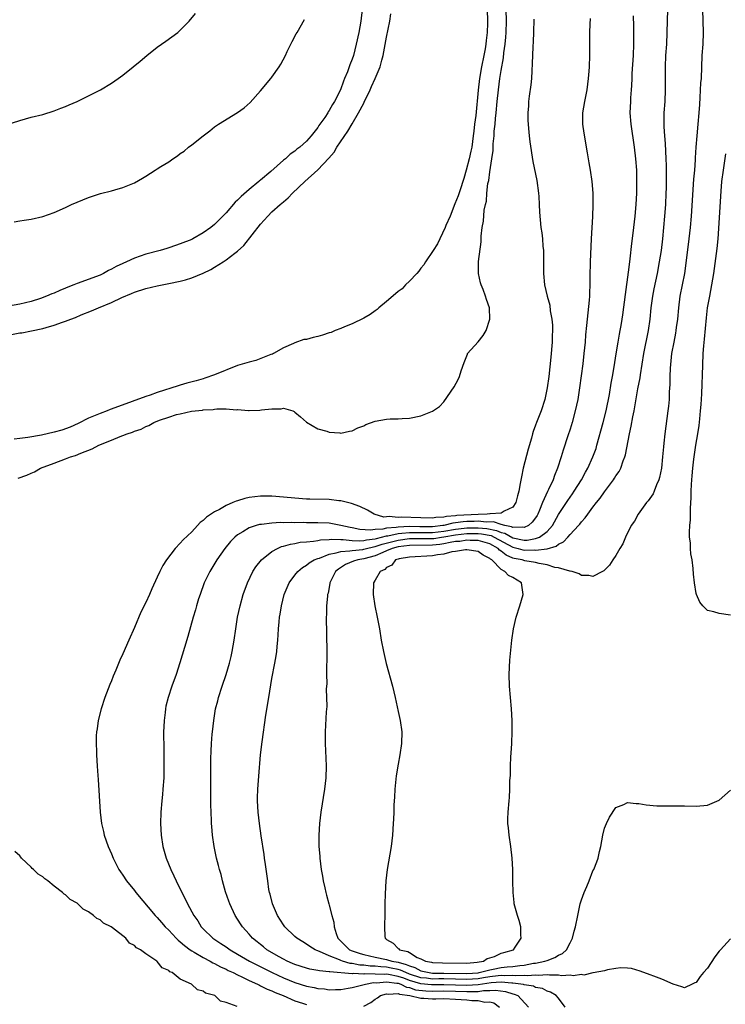
# Model space of a CAD drawing. Units: inches. Extents: x 2610000 to 2613000, y 1521000 to 1524000.
# Drawn here: x 2612667 to 2612790, y 1521405 to 1521577 of the extents above; entities that cross this region are included whole.
import ezdxf

# ---------------------------------------------------------------- set-up
doc = ezdxf.new("R2010")
doc.units = ezdxf.units.IN
doc.header["$MEASUREMENT"] = 0
doc.layers.add('LD26101521_2ft', color=72, linetype='Continuous')

msp = doc.modelspace()

# ---------------------------------------------------------------- linework, layer by layer
at = {"layer": 'LD26101521_2ft'}
for points, elevation in [([(2612726.71, 1521579), (2612726.5, 1521577), (2612726.15, 1521575), (2612725.71, 1521573), (2612725.2, 1521571), (2612725, 1521570.38), (2612724.6, 1521569.4), (2612724.15, 1521568.15), (2612723.67, 1521567), (2612723.46, 1521566.54), (2612722.95, 1521565), (2612721.93, 1521563), (2612721.55, 1521562.45), (2612721, 1521561.42), (2612720.82, 1521561.19), (2612720.72, 1521561), (2612720.2, 1521560.2), (2612719.37, 1521559), (2612719.2, 1521558.8), (2612719, 1521558.47), (2612717.83, 1521557), (2612717, 1521556.08), (2612715.86, 1521555), (2612715.36, 1521554.64), (2612715, 1521554.3), (2612714.2, 1521553.8), (2612713.36, 1521553), (2612713, 1521552.72), (2612710.78, 1521550.78), (2612709, 1521549.26), (2612708.85, 1521549.15), (2612708.69, 1521549), (2612707, 1521547.6), (2612705.6, 1521546.4), (2612705, 1521545.74), (2612704.6, 1521545.4), (2612703, 1521543.58), (2612702.41, 1521543), (2612701, 1521541.54), (2612700.32, 1521541), (2612699, 1521540.07), (2612697.17, 1521539), (2612697, 1521538.91), (2612695, 1521538.12), (2612694.17, 1521537.83), (2612693, 1521537.47), (2612692.66, 1521537.34), (2612691.52, 1521537), (2612689, 1521536.32), (2612687, 1521535.65), (2612685.61, 1521535), (2612685, 1521534.74), (2612683.82, 1521534.18), (2612683, 1521533.7), (2612682.51, 1521533.49), (2612681.62, 1521533), (2612681, 1521532.71), (2612677, 1521531.23), (2612676.46, 1521531), (2612675.4, 1521530.6), (2612675, 1521530.43), (2612673.97, 1521530.03), (2612673, 1521529.56), (2612672.58, 1521529.42), (2612671.69, 1521529), (2612670.61, 1521528.61), (2612669, 1521528.1), (2612667, 1521527.62), (2612663, 1521526.92)], 7682), ([(2612663.45, 1521558.55), (2612667, 1521559.66), (2612669, 1521560.22), (2612671, 1521560.72), (2612673, 1521561.34), (2612674.17, 1521561.83), (2612675, 1521562.13), (2612675.59, 1521562.41), (2612677, 1521563), (2612679, 1521563.94), (2612681.07, 1521565), (2612683, 1521566.18), (2612684.19, 1521567), (2612685, 1521567.59), (2612686.81, 1521569), (2612688.01, 1521569.99), (2612689.17, 1521571), (2612691, 1521572.43), (2612692.5, 1521573.5), (2612694.56, 1521575), (2612695, 1521575.43), (2612696.56, 1521577), (2612697.68, 1521578.32)], 7678), ([(2612665, 1521522.22), (2612667, 1521522.6), (2612667.35, 1521522.65), (2612669.02, 1521522.98), (2612671, 1521523.4), (2612671.58, 1521523.58), (2612673, 1521523.95), (2612674.48, 1521524.48), (2612675, 1521524.63), (2612675.91, 1521525), (2612676.7, 1521525.3), (2612677.74, 1521525.74), (2612679.54, 1521526.46), (2612680.73, 1521527), (2612683, 1521527.94), (2612684.8, 1521528.8), (2612686.5, 1521529.5), (2612687, 1521529.73), (2612689, 1521530.37), (2612691, 1521530.84), (2612693, 1521531.22), (2612695, 1521531.63), (2612695.89, 1521531.89), (2612697, 1521532.19), (2612699, 1521533.03), (2612700.33, 1521533.67), (2612701, 1521534.07), (2612702.51, 1521535), (2612703, 1521535.33), (2612704.5, 1521536.5), (2612705, 1521536.87), (2612706.12, 1521537.88), (2612709, 1521541.6), (2612710.26, 1521543), (2612711, 1521543.71), (2612712.42, 1521545), (2612712.74, 1521545.26), (2612713, 1521545.5), (2612713.82, 1521546.18), (2612714.61, 1521547), (2612716.72, 1521549), (2612719, 1521551.05), (2612720.93, 1521553.07), (2612721.85, 1521554.15), (2612722.31, 1521555), (2612724.22, 1521557.78), (2612725, 1521559.08), (2612726.12, 1521561), (2612727, 1521562.71), (2612727.11, 1521562.89), (2612728.11, 1521565), (2612728.38, 1521565.62), (2612729.01, 1521566.99), (2612729.87, 1521569), (2612730.18, 1521570.18), (2612730.42, 1521571), (2612731, 1521574.18), (2612731.54, 1521577), (2612731.75, 1521578.25)], 7684), ([(2612748.56, 1521579), (2612748.62, 1521577), (2612748.62, 1521576.62), (2612748.53, 1521575), (2612748.36, 1521573.64), (2612748.31, 1521573), (2612748.17, 1521572.17), (2612747.96, 1521571), (2612747.56, 1521569), (2612747.22, 1521567), (2612746.97, 1521564.97), (2612746.54, 1521560.54), (2612746.35, 1521559), (2612746.19, 1521557.81), (2612746.12, 1521557), (2612745.84, 1521555), (2612745.71, 1521554.29), (2612745.43, 1521553), (2612744.89, 1521551), (2612744.45, 1521549.55), (2612744.3, 1521549), (2612743.94, 1521547.94), (2612743.5, 1521546.5), (2612742.9, 1521545.1), (2612742.06, 1521543), (2612741.35, 1521541.35), (2612741.22, 1521541), (2612740.26, 1521539), (2612739.88, 1521538.13), (2612739.11, 1521537), (2612737.81, 1521535), (2612737.52, 1521534.48), (2612737, 1521533.89), (2612736.61, 1521533.39), (2612736.27, 1521533), (2612735, 1521531.66), (2612734.31, 1521531), (2612733.69, 1521530.31), (2612733, 1521529.84), (2612732.58, 1521529.42), (2612731, 1521528.08), (2612729.64, 1521527), (2612729.33, 1521526.67), (2612729, 1521526.48), (2612728.16, 1521525.84), (2612727, 1521525.2), (2612725, 1521524.18), (2612723.67, 1521523.67), (2612723, 1521523.37), (2612722.02, 1521523), (2612721.31, 1521522.69), (2612721, 1521522.6), (2612719.8, 1521522.2), (2612719, 1521521.97), (2612718.2, 1521521.8), (2612717, 1521521.47), (2612716.57, 1521521.43), (2612715, 1521520.88), (2612714.75, 1521520.75), (2612713, 1521520), (2612711.28, 1521519), (2612711.09, 1521518.91), (2612710.82, 1521518.82), (2612708.19, 1521517.81), (2612707, 1521517.53), (2612706.61, 1521517.39), (2612705, 1521516.92), (2612701, 1521515.32), (2612699.3, 1521514.7), (2612699, 1521514.62), (2612697.76, 1521514.24), (2612696.17, 1521513.83), (2612695, 1521513.49), (2612694.61, 1521513.39), (2612691, 1521512.19), (2612689.73, 1521511.73), (2612689, 1521511.5), (2612686.63, 1521510.63), (2612684.22, 1521509.78), (2612682.77, 1521509.23), (2612682.24, 1521509), (2612681, 1521508.54), (2612679, 1521507.71), (2612677.18, 1521506.82), (2612675.81, 1521506.19), (2612674.33, 1521505.67), (2612673, 1521505.28), (2612670.79, 1521504.79), (2612668.38, 1521504.38), (2612667, 1521504.21), (2612666.05, 1521504.05)], 7686), ([(2612666.72, 1521497.28), (2612668.22, 1521497.78), (2612669, 1521498.15), (2612669.6, 1521498.4), (2612670.59, 1521499), (2612673, 1521499.87), (2612675, 1521500.64), (2612675.86, 1521501), (2612676.75, 1521501.25), (2612677.64, 1521501.64), (2612679.62, 1521502.38), (2612680.82, 1521503), (2612683, 1521503.87), (2612684.52, 1521504.52), (2612685, 1521504.7), (2612685.71, 1521505), (2612686.69, 1521505.31), (2612687, 1521505.45), (2612688.17, 1521505.83), (2612689, 1521506.3), (2612689.54, 1521506.46), (2612690.4, 1521507), (2612691.39, 1521507.39), (2612693, 1521507.89), (2612694.35, 1521508.35), (2612695, 1521508.48), (2612696.97, 1521508.97), (2612698.86, 1521509.14), (2612699, 1521509.18), (2612700.75, 1521509.25), (2612701, 1521509.32), (2612701.39, 1521509.39), (2612703, 1521509.37), (2612704.79, 1521509.21), (2612705, 1521509.24), (2612706.92, 1521509.08), (2612707, 1521509.09), (2612708.89, 1521509.11), (2612709.2, 1521509.2), (2612711, 1521509.38), (2612712.62, 1521509.38), (2612713, 1521509.5), (2612714.62, 1521509), (2612714.88, 1521508.88), (2612715, 1521508.8), (2612715.95, 1521507.95), (2612717.02, 1521507.02), (2612719, 1521505.86), (2612720.55, 1521505.45), (2612721, 1521505.29), (2612722.85, 1521505.15), (2612723, 1521505.12), (2612724.53, 1521505.47), (2612725, 1521505.52), (2612725.96, 1521506.04), (2612727, 1521506.42), (2612727.39, 1521506.61), (2612729, 1521507.2), (2612731, 1521507.54), (2612731.61, 1521507.61), (2612733, 1521507.62), (2612733.7, 1521507.7), (2612735, 1521507.74), (2612737, 1521508.14), (2612739, 1521508.96), (2612740.23, 1521509.77), (2612741, 1521510.57), (2612742.8, 1521513.2), (2612743.51, 1521514.49), (2612743.72, 1521515), (2612744.01, 1521516.01), (2612744.53, 1521517.47), (2612745.09, 1521518.91), (2612745.14, 1521519), (2612747, 1521521.07), (2612747.82, 1521522.18), (2612748.36, 1521523), (2612749.02, 1521525), (2612748.95, 1521527), (2612748.42, 1521528.42), (2612748.27, 1521529), (2612747.83, 1521530.17), (2612747.47, 1521531), (2612747.36, 1521531.36), (2612747.03, 1521533), (2612747.06, 1521535.06), (2612747.49, 1521538.51), (2612747.51, 1521539.51), (2612747.69, 1521541), (2612747.9, 1521542.1), (2612748.03, 1521544.03), (2612748.23, 1521545), (2612748.4, 1521545.6), (2612748.48, 1521547), (2612748.66, 1521548.66), (2612748.81, 1521549.19), (2612749, 1521550.73), (2612749.37, 1521553), (2612749.57, 1521554.43), (2612749.59, 1521555.59), (2612749.74, 1521557), (2612749.79, 1521557.79), (2612749.94, 1521559), (2612750.02, 1521560.02), (2612750.13, 1521561), (2612750.31, 1521563), (2612750.51, 1521565), (2612750.78, 1521567), (2612751, 1521568.4), (2612751.4, 1521570.6), (2612751.47, 1521571.47), (2612751.69, 1521573), (2612751.81, 1521574.19), (2612751.86, 1521575), (2612751.91, 1521577), (2612751.84, 1521579)], 7688), ([(2612791, 1521416.93), (2612789.26, 1521415), (2612789, 1521414.75), (2612788.26, 1521413.74), (2612787, 1521411.77), (2612786.26, 1521411), (2612785.69, 1521410.31), (2612785, 1521409.28), (2612784.79, 1521409.21), (2612784.31, 1521409), (2612783, 1521408.36), (2612782.51, 1521408.51), (2612781, 1521409.01), (2612779, 1521409.89), (2612777.6, 1521410.4), (2612777, 1521410.64), (2612775.26, 1521411.26), (2612773.71, 1521411.71), (2612773, 1521411.79), (2612771.86, 1521411.86), (2612771, 1521411.7), (2612769.52, 1521411.52), (2612769, 1521411.31), (2612767.05, 1521410.95), (2612767, 1521410.96), (2612765.41, 1521410.59), (2612765, 1521410.67), (2612763.57, 1521410.43), (2612763, 1521410.55), (2612761.53, 1521410.47), (2612761, 1521410.59), (2612759.43, 1521410.57), (2612759, 1521410.65), (2612757.48, 1521410.52), (2612757, 1521410.58), (2612755.56, 1521410.44), (2612755, 1521410.49), (2612753.55, 1521410.45), (2612753, 1521410.52), (2612751.55, 1521410.45), (2612751, 1521410.5), (2612750.46, 1521410.46), (2612749, 1521410.26), (2612747.93, 1521410.07), (2612747, 1521409.93), (2612745, 1521409.79), (2612743, 1521409.86), (2612741, 1521409.9), (2612740.09, 1521409.91), (2612739, 1521409.89), (2612737.97, 1521410.03), (2612737, 1521410.12), (2612735, 1521410.76), (2612734.36, 1521411), (2612733.44, 1521411.44), (2612733, 1521411.56), (2612731.81, 1521411.81), (2612731, 1521411.95), (2612729.99, 1521411.99), (2612729, 1521412.12), (2612728.12, 1521412.12), (2612727, 1521412.29), (2612726.32, 1521412.32), (2612725, 1521412.6), (2612724.62, 1521412.62), (2612723.31, 1521413), (2612723, 1521413.11), (2612722.79, 1521413.21), (2612721, 1521413.91), (2612719.29, 1521414.71), (2612718.85, 1521414.85), (2612718.54, 1521415), (2612717.59, 1521415.59), (2612717, 1521416), (2612716.37, 1521416.37), (2612715.33, 1521417), (2612715, 1521417.29), (2612713.23, 1521419), (2612713, 1521419.33), (2612711.95, 1521421), (2612711.09, 1521423), (2612710.67, 1521424.67), (2612710.57, 1521425), (2612710.48, 1521425.52), (2612710.25, 1521427), (2612709.87, 1521429.87), (2612709.71, 1521431), (2612709.64, 1521431.64), (2612709.13, 1521434.87), (2612708.82, 1521437), (2612708.6, 1521439), (2612708.49, 1521441), (2612708.5, 1521441.5), (2612708.54, 1521443), (2612708.7, 1521445.3), (2612709.02, 1521449.02), (2612709.29, 1521451.29), (2612709.95, 1521455.95), (2612710.43, 1521459), (2612711, 1521462.32), (2612711.51, 1521465), (2612711.73, 1521466.27), (2612711.82, 1521467), (2612711.89, 1521467.89), (2612712, 1521469), (2612712.08, 1521469.92), (2612712.12, 1521471), (2612712.23, 1521472.23), (2612712.32, 1521473), (2612712.43, 1521473.57), (2612712.64, 1521475), (2612713.15, 1521477), (2612714.01, 1521479), (2612715, 1521480.37), (2612715.49, 1521481), (2612716.32, 1521481.68), (2612717, 1521482.08), (2612717.5, 1521482.5), (2612718.39, 1521483), (2612719, 1521483.23), (2612719.31, 1521483.31), (2612721, 1521483.99), (2612722.22, 1521484.22), (2612723, 1521484.49), (2612724.58, 1521484.58), (2612725, 1521484.67), (2612726.83, 1521484.83), (2612727, 1521484.86), (2612727.48, 1521485), (2612728.69, 1521485.31), (2612729, 1521485.35), (2612730.22, 1521485.78), (2612733, 1521486.47), (2612735, 1521486.73), (2612737, 1521486.72), (2612739, 1521486.75), (2612739.23, 1521486.77), (2612740.57, 1521487), (2612741, 1521487.06), (2612743, 1521487.41), (2612745, 1521487.62), (2612745.63, 1521487.63), (2612747, 1521487.62), (2612747.56, 1521487.56), (2612749.24, 1521487.24), (2612749.75, 1521487), (2612753, 1521485.23), (2612753.95, 1521485), (2612754.77, 1521484.77), (2612755, 1521484.72), (2612756.74, 1521484.74), (2612757, 1521484.72), (2612759, 1521484.96), (2612760.6, 1521485.4), (2612761, 1521485.74), (2612761.86, 1521486.14), (2612762.62, 1521487), (2612763, 1521487.45), (2612764.49, 1521489), (2612764.73, 1521489.27), (2612765, 1521489.67), (2612765.67, 1521490.33), (2612766.11, 1521491), (2612767, 1521492.23), (2612767.59, 1521493), (2612768.24, 1521493.76), (2612769, 1521494.89), (2612770.6, 1521497), (2612770.76, 1521497.24), (2612771, 1521497.65), (2612771.56, 1521498.44), (2612771.84, 1521499), (2612772.3, 1521500.3), (2612772.59, 1521501), (2612772.68, 1521501.32), (2612773.38, 1521505), (2612773.69, 1521506.32), (2612773.96, 1521507.96), (2612774.17, 1521509), (2612774.4, 1521510.4), (2612774.84, 1521512.84), (2612775.21, 1521514.79), (2612775.27, 1521515.27), (2612775.87, 1521519), (2612776.67, 1521523), (2612776.98, 1521525), (2612777.18, 1521527), (2612777.43, 1521529), (2612777.68, 1521530.32), (2612778.24, 1521533), (2612778.62, 1521535), (2612778.94, 1521537), (2612779.18, 1521539), (2612779.37, 1521541), (2612779.54, 1521543), (2612779.69, 1521545), (2612779.8, 1521547), (2612779.84, 1521547.84), (2612779.85, 1521549), (2612779.82, 1521550.18), (2612779.83, 1521551.83), (2612779.78, 1521553), (2612779.7, 1521554.3), (2612779.66, 1521555.66), (2612779.54, 1521557), (2612779.42, 1521558.58), (2612779.44, 1521561), (2612779.58, 1521563), (2612779.67, 1521565), (2612779.64, 1521569), (2612779.74, 1521571), (2612779.88, 1521573), (2612779.97, 1521575), (2612780.09, 1521579)], 7696), ([(2612786.12, 1521579), (2612786.24, 1521575), (2612786.15, 1521573), (2612786.01, 1521571), (2612785.85, 1521567), (2612785.78, 1521566.22), (2612785.66, 1521563.66), (2612785.56, 1521562.44), (2612785.48, 1521561), (2612785.32, 1521559), (2612785.12, 1521557), (2612784.96, 1521555), (2612784.84, 1521553.16), (2612784.83, 1521552.83), (2612784.69, 1521551), (2612784.55, 1521549.45), (2612784.12, 1521543), (2612783.96, 1521541), (2612783.74, 1521539), (2612783.23, 1521534.77), (2612782.96, 1521533), (2612782.18, 1521529), (2612781.92, 1521527), (2612781.74, 1521525), (2612781.54, 1521523.54), (2612781.48, 1521523), (2612781.41, 1521522.59), (2612781.09, 1521521), (2612780.73, 1521519), (2612780.48, 1521516.48), (2612780.42, 1521515), (2612780.4, 1521513.6), (2612780.32, 1521512.32), (2612780.27, 1521511), (2612780.18, 1521509.82), (2612780.08, 1521509), (2612779.55, 1521505), (2612779.37, 1521503.37), (2612779.29, 1521502.71), (2612779.15, 1521501), (2612778.94, 1521499), (2612778.62, 1521497.38), (2612778.5, 1521497), (2612778.08, 1521496.08), (2612777.68, 1521495), (2612777.48, 1521494.52), (2612776.66, 1521493.33), (2612776.37, 1521493), (2612774.86, 1521491), (2612774.22, 1521489.78), (2612773.67, 1521489), (2612772.68, 1521487), (2612772.2, 1521485.8), (2612771.68, 1521485), (2612771, 1521483.76), (2612770.47, 1521483), (2612769.91, 1521482.09), (2612769, 1521481.22), (2612768.89, 1521481.11), (2612768.64, 1521481), (2612767, 1521480.13), (2612766.28, 1521480.28), (2612765, 1521480.28), (2612764.59, 1521480.59), (2612763.36, 1521481), (2612763, 1521481.07), (2612762.94, 1521481.06), (2612761, 1521481.61), (2612760.33, 1521481.67), (2612759, 1521482.12), (2612757.63, 1521482.37), (2612757, 1521482.58), (2612755.14, 1521482.86), (2612754.63, 1521483), (2612753.26, 1521483.26), (2612753, 1521483.34), (2612751.83, 1521483.83), (2612751, 1521484.54), (2612750.71, 1521484.71), (2612750.48, 1521485), (2612749, 1521485.83), (2612747, 1521486.39), (2612745.59, 1521486.41), (2612745, 1521486.44), (2612743.76, 1521486.24), (2612743, 1521486.2), (2612742.07, 1521486.07), (2612741, 1521485.83), (2612740.29, 1521485.71), (2612739, 1521485.59), (2612735, 1521485.52), (2612733, 1521485.27), (2612731.96, 1521485), (2612731, 1521484.58), (2612730.32, 1521484.32), (2612729, 1521483.71), (2612727, 1521483.17), (2612725.96, 1521483), (2612725.24, 1521482.76), (2612723.82, 1521482.18), (2612722.58, 1521481.42), (2612722.08, 1521481), (2612721.11, 1521479), (2612721.1, 1521478.9), (2612720.78, 1521477.22), (2612720.71, 1521477), (2612720.66, 1521476.66), (2612720.52, 1521475), (2612720.49, 1521473.51), (2612720.46, 1521473), (2612720.56, 1521467), (2612720.56, 1521465.44), (2612720.51, 1521464.51), (2612720.52, 1521463), (2612720.56, 1521461.44), (2612720.47, 1521460.47), (2612720.54, 1521459), (2612720.56, 1521457.44), (2612720.48, 1521456.48), (2612720.29, 1521453), (2612720.31, 1521452.31), (2612720.3, 1521451), (2612720.42, 1521448.42), (2612720.45, 1521447), (2612720.38, 1521445), (2612720.15, 1521443), (2612719.51, 1521439), (2612719.28, 1521437), (2612719.16, 1521435), (2612719.19, 1521433), (2612719.33, 1521431.33), (2612719.35, 1521431), (2612719.61, 1521429), (2612719.83, 1521427.83), (2612719.96, 1521427), (2612720.21, 1521425.79), (2612720.4, 1521425), (2612720.54, 1521424.54), (2612720.93, 1521423), (2612721, 1521422.8), (2612721.44, 1521421), (2612721.79, 1521419.79), (2612721.87, 1521419), (2612722.18, 1521417.82), (2612722.49, 1521417), (2612723, 1521416.47), (2612723.76, 1521415.76), (2612724.5, 1521415), (2612725, 1521414.8), (2612726.36, 1521414.36), (2612727, 1521414.19), (2612728.04, 1521413.96), (2612729, 1521413.72), (2612731, 1521413.29), (2612731.94, 1521413), (2612733, 1521412.81), (2612734.44, 1521412.44), (2612735, 1521412.17), (2612735.92, 1521411.92), (2612737, 1521411.32), (2612737.28, 1521411.28), (2612738.41, 1521411), (2612739, 1521410.92), (2612741, 1521410.91), (2612745, 1521410.83), (2612747, 1521410.98), (2612747.14, 1521411), (2612749, 1521411.5), (2612749.61, 1521411.61), (2612751, 1521411.9), (2612752.03, 1521412.03), (2612753, 1521412.09), (2612754.27, 1521412.27), (2612755, 1521412.3), (2612756.63, 1521412.63), (2612757, 1521412.67), (2612758.63, 1521413), (2612759, 1521413.15), (2612760.37, 1521413.63), (2612761, 1521414.03), (2612761.66, 1521414.34), (2612762.4, 1521415), (2612763, 1521416.18), (2612763.45, 1521417), (2612763.75, 1521418.25), (2612763.97, 1521419), (2612764.36, 1521421), (2612764.79, 1521423), (2612765, 1521423.73), (2612765.47, 1521425), (2612765.94, 1521426.06), (2612766.33, 1521427), (2612767, 1521428.75), (2612767.13, 1521429), (2612767.68, 1521430.32), (2612767.89, 1521431), (2612768.14, 1521432.14), (2612768.36, 1521433), (2612768.74, 1521435), (2612769, 1521436.22), (2612769.34, 1521437), (2612769.88, 1521438.12), (2612771, 1521439.8), (2612772.36, 1521440.36), (2612773, 1521440.66), (2612774.54, 1521440.53), (2612775, 1521440.53), (2612776.29, 1521440.29), (2612778.12, 1521440.12), (2612780.1, 1521440.1), (2612781, 1521440.12), (2612782.12, 1521440.12), (2612783, 1521440.09), (2612785, 1521440.06), (2612787, 1521440.21), (2612789, 1521441.1), (2612790.01, 1521441.99), (2612791, 1521442.81)], 7698), ([(2612666.02, 1521541.98), (2612667, 1521542.18), (2612667.75, 1521542.25), (2612669, 1521542.43), (2612671, 1521542.9), (2612673, 1521543.62), (2612675, 1521544.51), (2612676, 1521545), (2612677, 1521545.44), (2612679, 1521546.22), (2612681.1, 1521546.9), (2612683, 1521547.4), (2612683.58, 1521547.58), (2612685, 1521547.96), (2612686.7, 1521548.7), (2612687, 1521548.81), (2612688.42, 1521549.58), (2612689, 1521549.94), (2612690.62, 1521551), (2612691, 1521551.22), (2612691.63, 1521551.63), (2612693, 1521552.47), (2612693.72, 1521553), (2612694.5, 1521553.5), (2612695, 1521553.88), (2612695.66, 1521554.34), (2612696.42, 1521555), (2612697, 1521555.44), (2612699, 1521557.01), (2612700.16, 1521557.84), (2612701, 1521558.55), (2612701.66, 1521559), (2612704.96, 1521561.04), (2612706.13, 1521561.87), (2612707.18, 1521562.82), (2612709, 1521564.85), (2612710.8, 1521567), (2612711, 1521567.25), (2612712.24, 1521569), (2612712.52, 1521569.48), (2612713.34, 1521571), (2612713.68, 1521571.68), (2612714.53, 1521573.47), (2612715.23, 1521574.77), (2612715.38, 1521575), (2612716.7, 1521577.3)], 7680), ([(2612756.66, 1521577.34), (2612756.63, 1521575), (2612756.56, 1521573.44), (2612756.49, 1521572.49), (2612756.42, 1521569.58), (2612756.33, 1521568.33), (2612756.26, 1521567), (2612756.14, 1521565.86), (2612755.88, 1521563.88), (2612755.78, 1521563), (2612755.75, 1521562.25), (2612755.65, 1521561), (2612755.65, 1521559.65), (2612755.68, 1521559), (2612755.76, 1521558.24), (2612755.85, 1521557), (2612755.96, 1521555.96), (2612756.54, 1521552.54), (2612757.22, 1521549.22), (2612757.51, 1521547), (2612757.57, 1521546.43), (2612757.63, 1521545), (2612757.67, 1521543.67), (2612757.92, 1521541), (2612758.07, 1521540.07), (2612758.18, 1521539), (2612758.27, 1521537.73), (2612758.36, 1521537), (2612758.38, 1521536.38), (2612758.37, 1521533), (2612758.55, 1521531), (2612758.99, 1521529.01), (2612759.45, 1521527.45), (2612759.55, 1521526.45), (2612759.83, 1521525), (2612759.93, 1521523.93), (2612759.94, 1521523), (2612759.9, 1521522.1), (2612759.87, 1521521), (2612759.64, 1521518.36), (2612759.28, 1521515), (2612759.02, 1521513), (2612758.58, 1521511), (2612757.94, 1521509), (2612757.16, 1521507), (2612757, 1521506.53), (2612756.58, 1521505.42), (2612756.45, 1521505), (2612756.26, 1521504.26), (2612755.69, 1521502.32), (2612754.85, 1521499), (2612754.52, 1521497.48), (2612754.33, 1521496.33), (2612754.06, 1521495), (2612753.82, 1521494.18), (2612753.53, 1521493), (2612753, 1521492.22), (2612751.51, 1521491.51), (2612751, 1521491.16), (2612749.06, 1521491.06), (2612749, 1521491.04), (2612748.56, 1521491), (2612747, 1521490.95), (2612743.26, 1521490.74), (2612743, 1521490.71), (2612741.43, 1521490.57), (2612741, 1521490.47), (2612739.61, 1521490.39), (2612739, 1521490.27), (2612737, 1521490.32), (2612733.54, 1521490.46), (2612733, 1521490.41), (2612731.42, 1521490.58), (2612731, 1521490.51), (2612730.49, 1521490.49), (2612728.82, 1521491), (2612727.67, 1521491.67), (2612726.33, 1521492.33), (2612724.86, 1521492.86), (2612723, 1521493.32), (2612722.66, 1521493.34), (2612721, 1521493.52), (2612717.58, 1521493.58), (2612717, 1521493.61), (2612715, 1521493.76), (2612713, 1521493.98), (2612711, 1521494.14), (2612709, 1521494.13), (2612707, 1521493.87), (2612706.28, 1521493.72), (2612705, 1521493.32), (2612704.74, 1521493.26), (2612704.17, 1521493), (2612703, 1521492.5), (2612701.82, 1521491.82), (2612701, 1521491.42), (2612699.55, 1521490.45), (2612699, 1521489.86), (2612698.48, 1521489.52), (2612698.03, 1521489), (2612697, 1521487.92), (2612695.49, 1521486.51), (2612695, 1521485.9), (2612694.12, 1521485), (2612692.61, 1521483), (2612691.96, 1521482.04), (2612691.45, 1521481), (2612691, 1521479.99), (2612690.02, 1521477.98), (2612689.62, 1521477), (2612689, 1521475.6), (2612688.13, 1521473.87), (2612687, 1521471.22), (2612686.02, 1521469), (2612685, 1521466.6), (2612684.48, 1521465.52), (2612683.76, 1521463.76), (2612683.3, 1521462.7), (2612683, 1521461.93), (2612682.72, 1521461.28), (2612681.85, 1521459), (2612681.18, 1521457), (2612680.66, 1521455), (2612680.49, 1521453.51), (2612680.39, 1521453), (2612680.32, 1521452.32), (2612680.33, 1521451), (2612680.41, 1521449.59), (2612680.4, 1521449), (2612680.51, 1521447), (2612680.62, 1521445.38), (2612680.69, 1521444.69), (2612681.04, 1521439), (2612681.27, 1521437), (2612681.6, 1521435.6), (2612681.73, 1521435), (2612682.42, 1521433), (2612683, 1521431.74), (2612683.29, 1521431), (2612684.31, 1521429), (2612684.58, 1521428.58), (2612685, 1521427.99), (2612685.63, 1521427), (2612687, 1521425.32), (2612687.24, 1521425), (2612690.62, 1521421), (2612691, 1521420.61), (2612691.75, 1521419.75), (2612692.38, 1521419), (2612693, 1521418.4), (2612694.3, 1521417), (2612694.65, 1521416.65), (2612695, 1521416.4), (2612695.74, 1521415.74), (2612696.74, 1521415), (2612697, 1521414.82), (2612697.4, 1521414.6), (2612699, 1521413.64), (2612700.21, 1521413), (2612700.71, 1521412.71), (2612701, 1521412.59), (2612702.02, 1521412.02), (2612703, 1521411.59), (2612703.38, 1521411.38), (2612704.21, 1521411), (2612705, 1521410.6), (2612705.73, 1521410.27), (2612707, 1521409.64), (2612708.45, 1521409), (2612708.8, 1521408.8), (2612709, 1521408.73), (2612710.14, 1521408.14), (2612711, 1521407.81), (2612711.54, 1521407.54), (2612712.93, 1521407), (2612715, 1521406.11), (2612716.31, 1521405.69), (2612717, 1521405.45)], 7690), ([(2612766.54, 1521577.46), (2612766.48, 1521576.48), (2612766.41, 1521575), (2612766.39, 1521574.39), (2612766.4, 1521571), (2612766.33, 1521569), (2612766.28, 1521568.28), (2612766.18, 1521567), (2612765.92, 1521565), (2612765.52, 1521563), (2612765.18, 1521561), (2612765.19, 1521559), (2612765.43, 1521557.43), (2612766, 1521554), (2612766.26, 1521552.26), (2612766.5, 1521551), (2612766.82, 1521549), (2612766.99, 1521547), (2612766.98, 1521544.98), (2612766.9, 1521542.9), (2612766.71, 1521539), (2612766.49, 1521535), (2612766.49, 1521534.49), (2612766.45, 1521533), (2612766.47, 1521532.47), (2612766.45, 1521531), (2612766.38, 1521529.62), (2612766.38, 1521529), (2612766.34, 1521528.34), (2612766.11, 1521526.11), (2612765.97, 1521525), (2612765.88, 1521523.88), (2612765.71, 1521522.29), (2612765.62, 1521521), (2612765.42, 1521519), (2612765.21, 1521517.21), (2612764.66, 1521513), (2612764.34, 1521511), (2612763.9, 1521509), (2612763.35, 1521507), (2612763, 1521505.83), (2612762.63, 1521504.63), (2612761.82, 1521502.18), (2612761.47, 1521501), (2612760.84, 1521499), (2612760.27, 1521497.73), (2612760.05, 1521497), (2612759.27, 1521495.27), (2612759.08, 1521494.92), (2612758.22, 1521493), (2612757.7, 1521491.7), (2612757.38, 1521491), (2612757.24, 1521490.76), (2612757, 1521490.37), (2612756.42, 1521489.58), (2612755.75, 1521489), (2612755, 1521488.67), (2612754.74, 1521488.74), (2612753, 1521488.65), (2612752.78, 1521488.78), (2612751.61, 1521489), (2612751, 1521489.16), (2612749.64, 1521489.64), (2612748.39, 1521489.61), (2612747, 1521489.76), (2612746.28, 1521489.72), (2612745, 1521489.69), (2612744.35, 1521489.65), (2612743, 1521489.46), (2612742.57, 1521489.43), (2612741, 1521489.03), (2612740.83, 1521489), (2612739, 1521488.79), (2612736.8, 1521488.8), (2612735, 1521488.85), (2612733, 1521488.73), (2612732.66, 1521488.66), (2612731, 1521488.52), (2612730.36, 1521488.36), (2612729, 1521488.32), (2612728.19, 1521488.19), (2612726.33, 1521488.33), (2612725, 1521488.58), (2612724.64, 1521488.64), (2612723, 1521488.99), (2612721, 1521489.39), (2612719, 1521489.5), (2612717, 1521489.5), (2612716.49, 1521489.51), (2612715, 1521489.49), (2612714.48, 1521489.52), (2612713, 1521489.49), (2612712.49, 1521489.51), (2612711, 1521489.42), (2612709.19, 1521489.19), (2612709, 1521489.19), (2612708.84, 1521489.16), (2612708.27, 1521489), (2612707, 1521488.59), (2612705.92, 1521487.92), (2612705, 1521487.39), (2612704.53, 1521487), (2612703.77, 1521486.23), (2612702.76, 1521485), (2612701.37, 1521483), (2612700.15, 1521481), (2612699.2, 1521479), (2612698.46, 1521477), (2612698.21, 1521476.21), (2612697.85, 1521475), (2612697.68, 1521474.32), (2612697.28, 1521473), (2612696.33, 1521469.67), (2612695.74, 1521467.74), (2612694.95, 1521465.05), (2612694.27, 1521463), (2612693.53, 1521461), (2612692.87, 1521459), (2612692.51, 1521457.49), (2612692.42, 1521457), (2612692.36, 1521456.36), (2612692.19, 1521455), (2612692.13, 1521453.87), (2612692.1, 1521453), (2612692.11, 1521449.89), (2612692.14, 1521448.14), (2612692.14, 1521447), (2612692.12, 1521445), (2612691.98, 1521443), (2612691.9, 1521442.1), (2612691.77, 1521441), (2612691.61, 1521439), (2612691.57, 1521437), (2612691.67, 1521435), (2612691.98, 1521433), (2612692.57, 1521431), (2612693.37, 1521429), (2612693.89, 1521427.89), (2612694.29, 1521427), (2612695.25, 1521425), (2612695.88, 1521423.88), (2612696.29, 1521423), (2612697.39, 1521421), (2612698.04, 1521420.04), (2612698.66, 1521419), (2612699, 1521418.64), (2612700.7, 1521417), (2612702.1, 1521416.1), (2612703, 1521415.5), (2612703.68, 1521415), (2612705, 1521414.24), (2612707.08, 1521413), (2612708.34, 1521412.34), (2612711.05, 1521411), (2612713, 1521410.08), (2612715, 1521409.27), (2612717, 1521408.64), (2612718.39, 1521408.39), (2612719, 1521408.23), (2612720.16, 1521408.16), (2612721, 1521408.03), (2612722.08, 1521408.08), (2612723, 1521408.09), (2612724.28, 1521408.28), (2612725, 1521408.41), (2612726.86, 1521408.86), (2612727.31, 1521409), (2612728.74, 1521409.26), (2612729.25, 1521409.25), (2612731, 1521409.41), (2612732.81, 1521409.19), (2612733, 1521409.16), (2612733.47, 1521409), (2612734.47, 1521408.47), (2612735, 1521408.4), (2612736.02, 1521408.02), (2612737.82, 1521407.82), (2612739, 1521407.79), (2612741, 1521407.82), (2612743, 1521407.77), (2612745, 1521407.69), (2612745.74, 1521407.74), (2612747, 1521407.74), (2612747.88, 1521407.88), (2612749, 1521407.9), (2612749.97, 1521407.97), (2612751.74, 1521407.74), (2612753, 1521407.32), (2612753.27, 1521407.27), (2612753.89, 1521407), (2612755.74, 1521405)], 7692), ([(2612762.18, 1521405), (2612761, 1521406.53), (2612760.61, 1521407), (2612759.61, 1521407.61), (2612759, 1521407.8), (2612758.21, 1521408.21), (2612757, 1521408.44), (2612756.62, 1521408.62), (2612755, 1521408.87), (2612754.91, 1521408.91), (2612754.43, 1521409), (2612753, 1521409.19), (2612752.82, 1521409.18), (2612751, 1521409.34), (2612749.22, 1521409.22), (2612747, 1521408.88), (2612745, 1521408.75), (2612743, 1521408.83), (2612741, 1521408.88), (2612738.86, 1521408.86), (2612737, 1521409.05), (2612735, 1521409.64), (2612733.98, 1521410.02), (2612733, 1521410.34), (2612731.32, 1521410.68), (2612731, 1521410.72), (2612730.69, 1521410.69), (2612729, 1521410.76), (2612727.22, 1521410.78), (2612727, 1521410.74), (2612725.17, 1521410.83), (2612725, 1521410.8), (2612721.12, 1521411.12), (2612721, 1521411.16), (2612719.31, 1521411.31), (2612719, 1521411.4), (2612717.63, 1521411.63), (2612717, 1521411.79), (2612715, 1521412.43), (2612714.61, 1521412.61), (2612713.64, 1521413), (2612713, 1521413.33), (2612712.24, 1521413.76), (2612710.13, 1521415), (2612709.52, 1521415.52), (2612709, 1521415.9), (2612708.4, 1521416.4), (2612707.62, 1521417), (2612707, 1521417.71), (2612705.85, 1521419), (2612705.53, 1521419.53), (2612704.56, 1521421), (2612703.64, 1521423), (2612703.48, 1521423.48), (2612702.92, 1521425.08), (2612702.37, 1521427), (2612702.11, 1521428.11), (2612701.83, 1521429), (2612701.69, 1521429.69), (2612701.34, 1521431), (2612700.94, 1521433), (2612700.63, 1521435), (2612700.49, 1521436.49), (2612700.46, 1521437), (2612700.45, 1521437.55), (2612700.35, 1521440.35), (2612700.36, 1521441.64), (2612700.32, 1521444.32), (2612700.31, 1521447), (2612700.36, 1521448.36), (2612700.37, 1521449.63), (2612700.46, 1521451), (2612700.59, 1521452.59), (2612700.61, 1521453), (2612700.83, 1521455), (2612701.17, 1521457), (2612701.55, 1521458.45), (2612701.68, 1521459), (2612702.33, 1521461), (2612703, 1521463), (2612703.58, 1521465), (2612703.87, 1521466.13), (2612704.07, 1521467), (2612704.42, 1521469), (2612704.68, 1521471), (2612704.99, 1521473), (2612705.44, 1521475), (2612706, 1521477), (2612706.72, 1521479), (2612707.69, 1521481), (2612708.21, 1521481.79), (2612709.17, 1521483), (2612711, 1521484.47), (2612711.95, 1521485), (2612712.68, 1521485.32), (2612713, 1521485.39), (2612714.23, 1521485.77), (2612715, 1521485.88), (2612715.91, 1521486.09), (2612717, 1521486.18), (2612718.26, 1521486.26), (2612719, 1521486.4), (2612719.49, 1521486.51), (2612721, 1521486.54), (2612721.39, 1521486.61), (2612723, 1521486.54), (2612723.44, 1521486.56), (2612725, 1521486.4), (2612726.33, 1521486.33), (2612727, 1521486.38), (2612727.49, 1521486.51), (2612729, 1521486.69), (2612729.23, 1521486.77), (2612731, 1521487.21), (2612731.23, 1521487.23), (2612733, 1521487.62), (2612733.66, 1521487.65), (2612735, 1521487.81), (2612735.79, 1521487.79), (2612737.77, 1521487.77), (2612739, 1521487.79), (2612741, 1521488.04), (2612743, 1521488.39), (2612744.55, 1521488.55), (2612745, 1521488.6), (2612747, 1521488.63), (2612748.5, 1521488.49), (2612750.16, 1521488.16), (2612751, 1521487.77), (2612751.65, 1521487.65), (2612753, 1521486.87), (2612755, 1521486.47), (2612755.52, 1521486.48), (2612757, 1521486.75), (2612757.67, 1521487), (2612759, 1521487.99), (2612759.93, 1521489), (2612761, 1521490.9), (2612762.6, 1521493.4), (2612763, 1521493.98), (2612763.44, 1521494.56), (2612763.74, 1521495), (2612765, 1521497), (2612765.69, 1521498.31), (2612766.1, 1521499), (2612767, 1521501), (2612767.54, 1521502.46), (2612767.7, 1521503), (2612768.81, 1521507), (2612769.3, 1521509), (2612769.86, 1521511.86), (2612770.17, 1521513.83), (2612770.39, 1521515), (2612770.68, 1521516.68), (2612771.03, 1521518.97), (2612771.37, 1521521), (2612771.62, 1521522.38), (2612771.76, 1521523), (2612771.92, 1521523.92), (2612772.11, 1521525), (2612772.22, 1521525.78), (2612772.67, 1521529.33), (2612773.23, 1521533.23), (2612773.44, 1521535), (2612773.51, 1521535.51), (2612773.78, 1521538.22), (2612774.02, 1521540.02), (2612774.38, 1521543), (2612774.56, 1521545), (2612774.66, 1521547), (2612774.68, 1521549), (2612774.64, 1521550.64), (2612774.63, 1521551), (2612774.49, 1521553), (2612774.26, 1521555), (2612773.66, 1521559), (2612773.5, 1521561), (2612773.58, 1521563), (2612773.62, 1521563.62), (2612773.74, 1521565), (2612773.76, 1521565.76), (2612773.84, 1521567), (2612773.87, 1521567.87), (2612774.06, 1521571), (2612774.13, 1521573), (2612774.12, 1521576.12), (2612774.07, 1521577.93)], 7694), ([(2612791, 1521473.35), (2612789, 1521473.66), (2612788.07, 1521473.93), (2612787, 1521474.16), (2612786.19, 1521475), (2612785.62, 1521475.62), (2612785.05, 1521477), (2612785, 1521477.17), (2612784.72, 1521479), (2612784.53, 1521480.53), (2612784.51, 1521481.49), (2612784.29, 1521483), (2612784.09, 1521484.09), (2612784.03, 1521485), (2612784, 1521486), (2612783.87, 1521487), (2612783.83, 1521487.83), (2612783.89, 1521489), (2612784, 1521490), (2612784.01, 1521492.01), (2612784.14, 1521493.86), (2612784.13, 1521495), (2612784.17, 1521496.17), (2612784.24, 1521497), (2612784.32, 1521497.68), (2612784.42, 1521499), (2612784.6, 1521500.6), (2612784.96, 1521503), (2612785.3, 1521505), (2612785.53, 1521506.47), (2612785.63, 1521507.63), (2612785.78, 1521509), (2612785.87, 1521510.13), (2612785.98, 1521511.98), (2612786.15, 1521517), (2612786.25, 1521519), (2612786.35, 1521520.35), (2612786.47, 1521521.53), (2612786.79, 1521525.21), (2612787, 1521527), (2612787.37, 1521529), (2612787.76, 1521531), (2612788.07, 1521533), (2612788.66, 1521537.34), (2612788.83, 1521539), (2612789.35, 1521547.35), (2612789.49, 1521549), (2612789.75, 1521551), (2612790.16, 1521553.84)], 7700), ([(2612704.92, 1521405.08), (2612703, 1521405.78), (2612702, 1521406), (2612701.01, 1521407), (2612699.4, 1521407.4), (2612699, 1521407.75), (2612697.99, 1521407.99), (2612696.96, 1521409), (2612695, 1521409.88), (2612693.58, 1521411), (2612693.17, 1521411.17), (2612693, 1521411.35), (2612691.82, 1521411.82), (2612691, 1521412.94), (2612690.96, 1521412.96), (2612690.93, 1521413), (2612689, 1521414.27), (2612688.08, 1521415), (2612687.36, 1521415.36), (2612687, 1521415.76), (2612686.14, 1521416.14), (2612685.49, 1521417), (2612683.18, 1521418.82), (2612682.93, 1521419), (2612681.63, 1521419.63), (2612681, 1521420.22), (2612680.44, 1521420.44), (2612679.89, 1521421), (2612679, 1521421.6), (2612678.06, 1521422.06), (2612677.14, 1521423), (2612677, 1521423.11), (2612675.79, 1521423.79), (2612675, 1521424.58), (2612674.72, 1521424.72), (2612674.47, 1521425), (2612673, 1521426.11), (2612671.88, 1521427), (2612671.37, 1521427.37), (2612671, 1521427.7), (2612670.2, 1521428.2), (2612669.41, 1521429), (2612669.18, 1521429.18), (2612669, 1521429.38), (2612667.3, 1521431), (2612667.16, 1521431.16), (2612667, 1521431.38), (2612666.15, 1521432.15)], 7688), ([(2612727, 1521405.13), (2612728.23, 1521405.77), (2612729, 1521406.35), (2612729.4, 1521406.6), (2612729.91, 1521407), (2612731, 1521407.33), (2612731.27, 1521407.27), (2612733, 1521407.36), (2612733.24, 1521407.24), (2612735.04, 1521407), (2612737, 1521406.53), (2612737.47, 1521406.53), (2612739, 1521406.44), (2612739.56, 1521406.44), (2612741, 1521406.49), (2612743, 1521406.4), (2612745, 1521406.24), (2612745.86, 1521406.14), (2612747, 1521406.15), (2612748.12, 1521405.88), (2612749, 1521405.91), (2612749.72, 1521405.72), (2612750.71, 1521405)], 7690)]:
    msp.add_lwpolyline(points, dxfattribs=dict(at, elevation=elevation))
at = {"layer": 'LD26101521_2ft', "elevation": 7700}
msp.add_lwpolyline([(2612753.24, 1521423.24), (2612753.06, 1521425), (2612753.04, 1521426.96), (2612753.05, 1521429), (2612752.91, 1521431), (2612752.67, 1521433), (2612752.38, 1521435), (2612752.28, 1521436.28), (2612752.17, 1521437), (2612752.15, 1521437.85), (2612752.18, 1521439), (2612752.36, 1521441), (2612752.44, 1521441.56), (2612752.51, 1521443), (2612752.51, 1521444.51), (2612752.6, 1521445.4), (2612752.59, 1521447), (2612752.66, 1521448.66), (2612752.72, 1521449.28), (2612752.83, 1521451), (2612752.93, 1521453.07), (2612752.91, 1521455), (2612752.77, 1521457), (2612752.59, 1521459), (2612752.43, 1521461), (2612752.36, 1521463), (2612752.48, 1521465.52), (2612752.85, 1521469), (2612753.15, 1521471), (2612753.6, 1521473), (2612754.22, 1521475), (2612754.82, 1521477), (2612754.56, 1521479), (2612753, 1521479.92), (2612752.28, 1521480.28), (2612751.65, 1521481), (2612751, 1521481.31), (2612749.33, 1521483), (2612749.12, 1521483.12), (2612749, 1521483.27), (2612747.83, 1521483.83), (2612747, 1521484.5), (2612745, 1521484.78), (2612744.77, 1521484.77), (2612743, 1521484.45), (2612742.39, 1521484.39), (2612741, 1521483.99), (2612739.9, 1521483.9), (2612739, 1521483.71), (2612735, 1521483.5), (2612733.2, 1521483.2), (2612733, 1521483.15), (2612732.56, 1521483), (2612731.9, 1521482.1), (2612731, 1521481.69), (2612730.67, 1521481.33), (2612729.88, 1521481), (2612729, 1521479.46), (2612728.71, 1521479), (2612728.67, 1521477), (2612728.94, 1521475), (2612729.37, 1521473), (2612729.76, 1521471), (2612730.08, 1521469), (2612730.43, 1521467), (2612730.91, 1521464.91), (2612732.01, 1521461), (2612732.49, 1521459), (2612733, 1521456.59), (2612733.36, 1521455), (2612733.64, 1521453), (2612733.62, 1521451), (2612733.33, 1521449), (2612733, 1521447.39), (2612732.67, 1521445.33), (2612732.41, 1521443), (2612732.36, 1521441.64), (2612732.27, 1521440.27), (2612732.25, 1521439), (2612732.2, 1521437.8), (2612732.15, 1521437), (2612732.01, 1521435), (2612731.78, 1521433), (2612731.07, 1521429), (2612730.86, 1521427), (2612730.74, 1521424.74), (2612730.7, 1521423), (2612730.69, 1521421.31), (2612730.63, 1521419), (2612730.7, 1521417.3), (2612730.73, 1521417), (2612730.9, 1521416.9), (2612731, 1521416.8), (2612732.12, 1521416.12), (2612733, 1521415.24), (2612733.15, 1521415.15), (2612733.26, 1521415), (2612734.7, 1521414.7), (2612735, 1521414.5), (2612736.35, 1521413.65), (2612737, 1521413.4), (2612737.8, 1521413), (2612738.83, 1521412.83), (2612739, 1521412.79), (2612740.73, 1521412.73), (2612745, 1521412.67), (2612746.81, 1521412.81), (2612747.93, 1521413), (2612748.55, 1521413.45), (2612749, 1521413.56), (2612749.84, 1521413.84), (2612751, 1521414.38), (2612751.46, 1521414.54), (2612753.11, 1521415), (2612753.44, 1521415.44), (2612754.5, 1521417), (2612754.42, 1521417.58), (2612754.43, 1521419), (2612754.11, 1521420.11), (2612753.82, 1521421), (2612753.28, 1521423)], close=True, dxfattribs=at)

doc.saveas('drawing.dxf')
